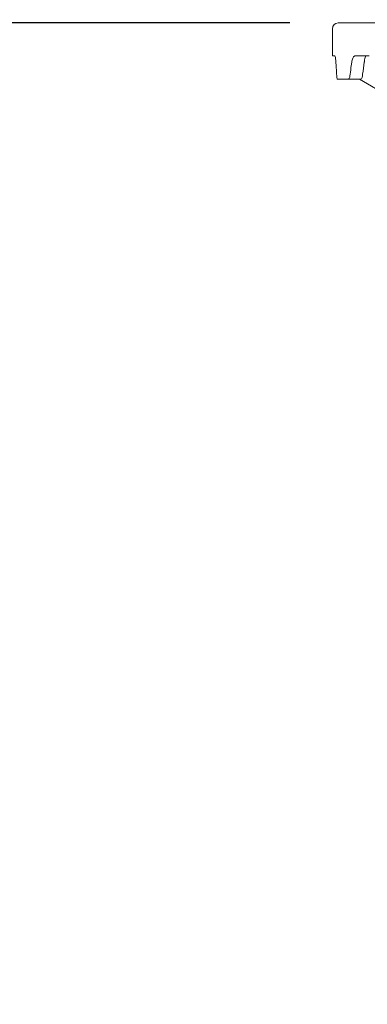
# Model space of a CAD drawing. Units: millimetres. Extents: x 1403 to 31900, y 205 to 4957.
# Drawn here: x 2175 to 2355, y 4012 to 4520 of the extents above; entities that cross this region are included whole.
import ezdxf

# ---------------------------------------------------------------- set-up
doc = ezdxf.new("R2010")
doc.units = ezdxf.units.MM
doc.header["$LTSCALE"] = 25
doc.linetypes.add('SLD-Durchgehend', pattern=[0])
doc.layers.add('MAßLINIE_MAßZEICHNUNGEN', color=7, linetype='SLD-Durchgehend')
doc.styles.add('SLDTEXTSTYLE0', font='Opinion Pro')
doc.dimstyles.new('SLDDIMSTYLE0', dxfattribs={"dimtxt": 132.291667, "dimasz": 87.5, "dimexe": 0, "dimexo": 0.0625, "dimgap": 33.072917, "dimtad": 0, "dimdec": 0, "dimrnd": 1e-09, "dimzin": 12, "dimdsep": 46, "dimtxsty": 'SLDTEXTSTYLE0', "dimsah": 1, "dimcen": 0.09, "dimadec": 0, "dimazin": 3, "dimtfac": 1, "dimtdec": 0, "dimtofl": 0, "dimtmove": 0, "dimatfit": 3, "dimfxl": 1, "dimfrac": 2, "dimtolj": 1, "dimtzin": 12, "dimarcsym": 0})
doc.dimstyles.new('SLDDIMSTYLE1', dxfattribs={"dimtxt": 132.291667, "dimasz": 87.5, "dimexe": 0, "dimexo": 0.0625, "dimgap": 33.072917, "dimtad": 0, "dimdec": 0, "dimrnd": 1e-09, "dimzin": 12, "dimdsep": 46, "dimtxsty": 'SLDTEXTSTYLE0', "dimsah": 1, "dimcen": 0.09, "dimadec": 0, "dimazin": 3, "dimtfac": 1, "dimtdec": 0, "dimtmove": 0, "dimatfit": 0, "dimfxl": 1, "dimfrac": 2, "dimtolj": 1, "dimtzin": 12, "dimarcsym": 0})

# ---------------------------------------------------------------- blocks, each defined once
blk = doc.blocks.new('_D_6')
at = {"layer": 'MAßLINIE_MAßZEICHNUNGEN', "color": 7}
for p, q in [((2314.83, 4518.07), (1456.57, 4518.07)), ((1481.57, 4518.07), (1481.57, 4093.65)), ((1481.57, 3298.07), (1481.57, 3722.5)), ((2096.44, 3298.07), (1456.57, 3298.07))]:
    blk.add_line(p, q, dxfattribs=at)
for points in [[(1481.57, 4518.07), (1444.07, 4430.57), (1519.07, 4430.57)], [(1481.57, 3298.07), (1519.07, 3385.57), (1444.07, 3385.57)]]:
    blk.add_solid(points, dxfattribs=at)
at = {"layer": 'MAßLINIE_MAßZEICHNUNGEN', "color": 7, "insert": (1404.89, 3722.5), "char_height": 132.292, "attachment_point": 1, "rotation": 90, "style": 'SLDTEXTSTYLE0'}
blk.add_mtext('1220', dxfattribs=at)
blk = doc.blocks.new('_D_7')
at = {"layer": 'MAßLINIE_MAßZEICHNUNGEN', "color": 7}
for p, q in [((1871.44, 3408.07), (1871.44, 3641.78)), ((2096.44, 3408.07), (1846.44, 3408.07)), ((2096.44, 3298.07), (1846.44, 3298.07)), ((1871.44, 3298.07), (1871.44, 3148.07))]:
    blk.add_line(p, q, dxfattribs=at)
for points in [[(1871.44, 3408.07), (1908.94, 3495.57), (1833.94, 3495.57)], [(1871.44, 3298.07), (1833.94, 3210.57), (1908.94, 3210.57)]]:
    blk.add_solid(points, dxfattribs=at)
at = {"layer": 'MAßLINIE_MAßZEICHNUNGEN', "color": 7, "char_height": 132.292, "attachment_point": 1, "rotation": 90, "style": 'SLDTEXTSTYLE0'}
for s, insert in [('OD 110', (1894.46, 3660.64)), ('DN 100', (1695.05, 3641.78))]:
    blk.add_mtext(s, dxfattribs=dict(at, insert=insert))
blk = doc.blocks.new('_D_8')
at = {"layer": 'MAßLINIE_MAßZEICHNUNGEN', "color": 7}
for p, q in [((2467.33, 3907.07), (2467.33, 4706.18)), ((3081.33, 3907.07), (3081.33, 4706.18)), ((2467.33, 4681.18), (2317.33, 4681.18)), ((3081.33, 4681.18), (3231.33, 4681.18))]:
    blk.add_line(p, q, dxfattribs=at)
for points in [[(2467.33, 4681.18), (2379.83, 4718.68), (2379.83, 4643.68)], [(3081.33, 4681.18), (3168.83, 4643.68), (3168.83, 4718.68)]]:
    blk.add_solid(points, dxfattribs=at)
at = {"layer": 'MAßLINIE_MAßZEICHNUNGEN', "color": 7, "char_height": 132.292, "attachment_point": 1, "style": 'SLDTEXTSTYLE0'}
for s, insert in [('%%c', (2541.55, 4750.88)), ('614', (2731, 4750.88))]:
    blk.add_mtext(s, dxfattribs=dict(at, insert=insert))
blk = doc.blocks.new('_D_9')
at = {"layer": 'MAßLINIE_MAßZEICHNUNGEN', "color": 7}
for p, q in [((2336.83, 4540.07), (2336.83, 4906.39)), ((3211.83, 4540.07), (3211.83, 4906.39)), ((2336.83, 4881.39), (2537.51, 4881.39)), ((3211.83, 4881.39), (3011.14, 4881.39))]:
    blk.add_line(p, q, dxfattribs=at)
for points in [[(2336.83, 4881.39), (2424.33, 4843.89), (2424.33, 4918.89)], [(3211.83, 4881.39), (3124.33, 4918.89), (3124.33, 4843.89)]]:
    blk.add_solid(points, dxfattribs=at)
at = {"layer": 'MAßLINIE_MAßZEICHNUNGEN', "color": 7, "char_height": 132.292, "attachment_point": 1, "style": 'SLDTEXTSTYLE0'}
for s, insert in [('%%c', (2537.51, 4951.09)), ('875', (2726.96, 4951.09))]:
    blk.add_mtext(s, dxfattribs=dict(at, insert=insert))

msp = doc.modelspace()

# ---------------------------------------------------------------- linework, layer by layer
at = {"color": 7, "linetype": 'SLD-Durchgehend', "lineweight": 18}
for p, q in [((2336.83, 4515.07), (2336.83, 4501.07)), ((2339.83, 4518.07), (2358.95, 4518.07)), ((2338.03, 4501.07), (2336.83, 4501.07)), ((2355.82, 4501.07), (2348.48, 4501.07)), ((2339.47, 4489.07), (2345.16, 4489.07)), ((2351.15, 4489.07), (2345.16, 4489.07)), ((2350.9, 4489.07), (2457.54, 4426.78)), ((2351.14, 4489.07), (2351.15, 4489.07))]:
    msp.add_line(p, q, dxfattribs=at)
for centre, radius, start, end in [((2339.83, 4515.07), 3, 90, 180), ((2351.23, 4490.07), 1, 270, 351.2032)]:
    msp.add_arc(centre, radius, start, end, dxfattribs=at)
for major_axis, ratio, start_param, end_param in [((2.86, 757.77), 0.577339, 1.671327, 1.677296), ((186.2, 751.39), 0.526885, 1.798977, 1.804946)]:
    msp.add_ellipse((2774.33, 4570.48), major_axis=major_axis, ratio=ratio, start_param=start_param, end_param=end_param, dxfattribs=at)
for points, knots in [([(2338.76, 4496.07), (2338.71, 4496.85), (2338.6, 4498.55), (2338.36, 4500.33), (2338.16, 4501.03), (2338.05, 4501.07), (2338.03, 4501.07)], [0, 0, 0, 0, 0.269261, 0.590547, 0.913166, 1, 1, 1, 1]), ([(2348.48, 4501.07), (2348.29, 4501.01), (2347.84, 4500.87), (2347.21, 4499.54), (2346.79, 4497.71), (2346.61, 4496.41), (2346.57, 4496.07)], [0, 0, 0, 0, 0.238865, 0.561826, 0.884812, 1, 1, 1, 1]), ([(2353.32, 4497.86), (2353.33, 4497.97), (2353.41, 4498.64), (2353.6, 4499.64), (2353.8, 4500.62), (2353.91, 4500.99), (2353.93, 4501.07)], [0, 0, 0, 0, 0.083561, 0.5100066, 0.890108, 1, 1, 1, 1]), ([(2352.22, 4489.93), (2352.29, 4490.48), (2352.65, 4493.12), (2353.02, 4495.77), (2353.31, 4497.88)], [0, 0, 0, 0, 0.205548, 1, 1, 1, 1]), ([(2339.01, 4491.57), (2339.04, 4491.12), (2339.11, 4490.2), (2339.27, 4489.27), (2339.4, 4489.14), (2339.47, 4489.07)], [0, 0, 0, 0, 0.321684, 0.643314, 1, 1, 1, 1]), ([(2345.16, 4489.07), (2345.27, 4489.13), (2345.49, 4489.25), (2345.81, 4490.12), (2345.95, 4491.08), (2346.03, 4491.57)], [0, 0, 0, 0, 0.324308, 0.648658, 1, 1, 1, 1])]:
    msp.add_open_spline(points, degree=3, knots=knots, dxfattribs=at)

# ---------------------------------------------------------------- dimensions: what is measured, and where the dimension line sits
at = {"layer": 'MAßLINIE_MAßZEICHNUNGEN', "color": 7}
for base, p1, p2, dimstyle, picture, middle in [((3211.83, 4881.39), (2336.83, 4515.07), (3211.83, 4515.07), 'SLDDIMSTYLE0', '_D_9', (2774.33, 4881.39)), ((2467.33, 4681.18), (3081.33, 3882.07), (2467.33, 3882.07), 'SLDDIMSTYLE1', '_D_8', (2774.33, 4681.18))]:
    dim = msp.add_linear_dim(base=base, p1=p1, p2=p2, text='%%c<>', dimstyle=dimstyle, dxfattribs=at)
    dim.commit()
    dim.dimension.update_dxf_attribs({"geometry": picture, "text_midpoint": middle, "dimtype": 160})
dim = msp.add_linear_dim(base=(1481.57, 4518.07), p1=(2121.44, 3298.07), p2=(2339.83, 4518.07), angle=90, dimstyle='SLDDIMSTYLE0', dxfattribs=at)
dim.commit()
dim.dimension.update_dxf_attribs({"geometry": '_D_6', "text_midpoint": (1481.57, 3908.07), "dimtype": 160})
dim = msp.add_linear_dim(base=(1871.44, 3408.07), p1=(2121.44, 3298.07), p2=(2121.44, 3408.07), angle=90, text='DN 100\\POD 110', dimstyle='SLDDIMSTYLE1', dxfattribs=at)
dim.commit()
dim.dimension.update_dxf_attribs({"geometry": '_D_7', "text_midpoint": (1871.44, 3908.07), "dimtype": 160})

doc.saveas('drawing.dxf')
